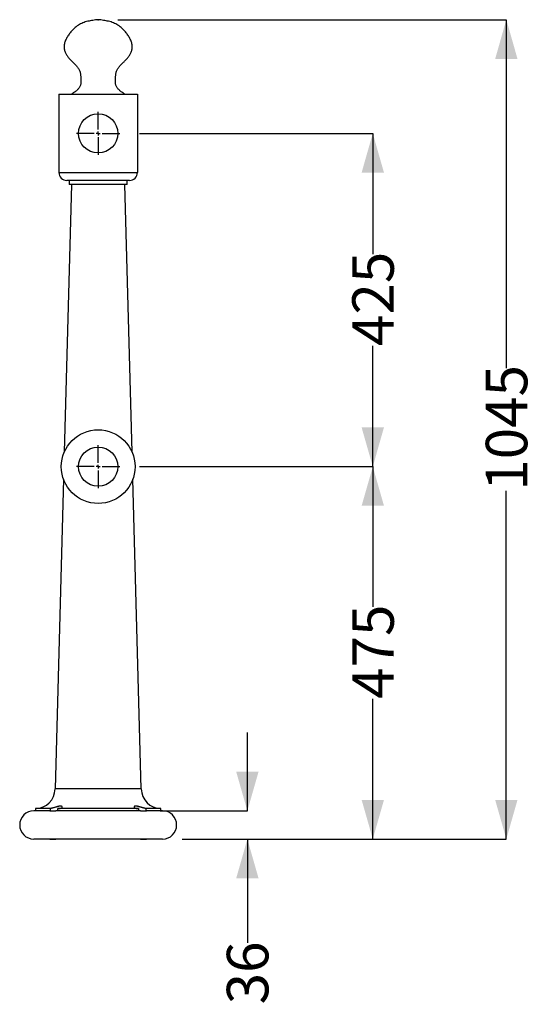
# Model space of a CAD drawing. Units: millimetres. Extents: x 8 to 218, y 19 to 191.
# Drawn here: x 187 to 213, y 19 to 69 of the extents above; entities that cross this region are included whole.
import ezdxf

# ---------------------------------------------------------------- set-up
doc = ezdxf.new("R2010")
doc.units = ezdxf.units.MM
doc.header["$PDSIZE"] = -1
doc.layers.add('SLD-0', color=179, linetype='Continuous')
doc.styles.add('SLDTEXTSTYLE0', font='TXT', dxfattribs={"width": 0.75})
doc.dimstyles.new('SLDDIMSTYLE0', dxfattribs={"dimtxt": 2.116667, "dimasz": 2, "dimexe": 0, "dimexo": 0.0625, "dimgap": 0.529167, "dimtad": 0, "dimdec": 0, "dimlfac": 25, "dimrnd": 1e-09, "dimzin": 12, "dimdsep": 46, "dimtxsty": 'SLDTEXTSTYLE0', "dimsah": 1, "dimcen": 0.09, "dimadec": 0, "dimazin": 3, "dimtfac": 1, "dimtdec": 0, "dimtofl": 0, "dimtmove": 0, "dimatfit": 3, "dimfxl": 0, "dimfrac": 2, "dimtolj": 1, "dimtzin": 12, "dimarcsym": 0})
doc.dimstyles.new('SLDDIMSTYLE1', dxfattribs={"dimtxt": 2.116667, "dimasz": 2, "dimexe": 0, "dimexo": 0.0625, "dimgap": 0.529167, "dimtad": 0, "dimdec": 0, "dimlfac": 25, "dimrnd": 1e-09, "dimzin": 12, "dimdsep": 46, "dimtxsty": 'SLDTEXTSTYLE0', "dimsah": 1, "dimcen": 0.09, "dimadec": 0, "dimazin": 3, "dimtfac": 1, "dimtdec": 0, "dimtmove": 0, "dimatfit": 0, "dimfxl": 0, "dimfrac": 2, "dimtolj": 1, "dimtzin": 12, "dimarcsym": 0})

# ---------------------------------------------------------------- blocks, each defined once
blk = doc.blocks.new('_D_3')
at = {"layer": 'SLD-0'}
for p, q in [((191.7, 69.065), (211.507, 69.065)), ((211.507, 69.065), (211.507, 51.293)), ((211.507, 27.265), (211.507, 45.037)), ((194.98, 27.265), (211.507, 27.265))]:
    blk.add_line(p, q, dxfattribs=at)
for points in [[(211.507, 69.065), (210.938, 67.065), (212.077, 67.065)], [(211.507, 27.265), (212.077, 29.265), (210.938, 29.265)]]:
    blk.add_solid(points, dxfattribs=at)
at = {"layer": 'SLD-0', "insert": (210.46, 45.037), "char_height": 2.1167, "attachment_point": 1, "rotation": 90, "style": 'SLDTEXTSTYLE0'}
blk.add_mtext('1045', dxfattribs=at)
blk = doc.blocks.new('_D_4')
at = {"layer": 'SLD-0'}
for p, q in [((192.8, 46.265), (204.7, 46.265)), ((204.7, 46.265), (204.7, 39.111)), ((204.7, 27.265), (204.7, 34.419)), ((194.98, 27.265), (204.7, 27.265))]:
    blk.add_line(p, q, dxfattribs=at)
for points in [[(204.7, 46.265), (204.13, 44.265), (205.27, 44.265)], [(204.7, 27.265), (205.27, 29.265), (204.13, 29.265)]]:
    blk.add_solid(points, dxfattribs=at)
at = {"layer": 'SLD-0', "insert": (203.653, 34.419), "char_height": 2.1167, "attachment_point": 1, "rotation": 90, "style": 'SLDTEXTSTYLE0'}
blk.add_mtext('475', dxfattribs=at)
blk = doc.blocks.new('_D_5')
at = {"layer": 'SLD-0'}
for p, q in [((198.306, 28.705), (198.306, 32.705)), ((193.858, 28.705), (198.306, 28.705)), ((194.98, 27.265), (198.306, 27.265)), ((198.306, 27.265), (198.306, 21.964))]:
    blk.add_line(p, q, dxfattribs=at)
for points in [[(198.306, 28.705), (198.876, 30.705), (197.736, 30.705)], [(198.306, 27.265), (197.736, 25.265), (198.876, 25.265)]]:
    blk.add_solid(points, dxfattribs=at)
at = {"layer": 'SLD-0', "insert": (197.259, 18.836), "char_height": 2.1167, "attachment_point": 1, "rotation": 90, "style": 'SLDTEXTSTYLE0'}
blk.add_mtext('36', dxfattribs=at)
blk = doc.blocks.new('_D_6')
at = {"layer": 'SLD-0'}
for p, q in [((192.8, 63.265), (204.7, 63.265)), ((204.7, 63.265), (204.7, 57.111)), ((204.7, 46.265), (204.7, 52.419)), ((192.8, 46.265), (204.7, 46.265))]:
    blk.add_line(p, q, dxfattribs=at)
for points in [[(204.7, 63.265), (204.13, 61.265), (205.27, 61.265)], [(204.7, 46.265), (205.27, 48.265), (204.13, 48.265)]]:
    blk.add_solid(points, dxfattribs=at)
at = {"layer": 'SLD-0', "insert": (203.653, 52.419), "char_height": 2.1167, "attachment_point": 1, "rotation": 90, "style": 'SLDTEXTSTYLE0'}
blk.add_mtext('425', dxfattribs=at)
blk = doc.blocks.new('SW_CENTERMARKSYMBOL_0')
at = {"layer": 'SLD-0', "color": 0}
for p, q in [((0, 0.2), (0, 1.1)), ((-0.2, 0), (-1.1, 0)), ((0, 0), (-0.1, 0)), ((0, 0), (0, 0.1)), ((0, 0), (0, -0.1)), ((0, 0), (0.1, 0)), ((0.2, 0), (1.1, 0)), ((0, -0.2), (0, -1.1))]:
    blk.add_line(p, q, dxfattribs=at)
blk = doc.blocks.new('SW_CENTERMARKSYMBOL_1')
at = {"layer": 'SLD-0', "color": 0}
for p, q in [((0, 0.2), (0, 1.1)), ((-0.2, 0), (-1.1, 0)), ((0, 0), (-0.1, 0)), ((0, 0), (0, 0.1)), ((0, 0), (0, -0.1)), ((0, 0), (0.1, 0)), ((0.2, 0), (1.1, 0)), ((0, -0.2), (0, -1.1))]:
    blk.add_line(p, q, dxfattribs=at)

msp = doc.modelspace()

# ---------------------------------------------------------------- linework, layer by layer
at = {"color": 7, "linetype": 'Continuous', "lineweight": 25}
for p, q in [((188.7, 65.265), (188.7, 61.265)), ((188.7, 65.265), (192.7, 65.265)), ((192.7, 65.265), (192.7, 61.265)), ((188.7, 61.265), (190.7, 61.265)), ((192.3, 60.865), (189.1, 60.865)), ((189.22, 60.865), (189.22, 60.665)), ((190.7, 61.265), (192.7, 61.265)), ((192.18, 60.665), (192.18, 60.865)), ((189.34, 60.665), (188.967, 46.996)), ((192.18, 60.665), (189.22, 60.665)), ((192.432, 46.998), (192.06, 60.665)), ((188.93, 45.628), (188.5, 29.825)), ((192.9, 29.825), (192.469, 45.627)), ((192.9, 29.825), (188.5, 29.825)), ((188.23, 28.705), (187.42, 28.705)), ((187.5, 28.825), (187.5, 28.705)), ((188.245, 28.825), (187.5, 28.825)), ((188.245, 28.705), (188.23, 28.705)), ((188.245, 28.825), (188.245, 28.705)), ((192.858, 28.705), (188.541, 28.705)), ((192.753, 28.825), (188.647, 28.825)), ((188.647, 28.705), (188.647, 28.825)), ((192.753, 28.825), (192.753, 28.705)), ((193.9, 28.825), (193.154, 28.825)), ((193.154, 28.705), (193.154, 28.825)), ((193.169, 28.705), (193.154, 28.705)), ((193.98, 28.705), (193.169, 28.705)), ((193.9, 28.705), (193.9, 28.825)), ((188.23, 27.265), (187.42, 27.265)), ((188.23, 27.265), (188.541, 27.265)), ((192.858, 27.265), (188.541, 27.265)), ((192.858, 27.265), (193.169, 27.265)), ((193.98, 27.265), (193.169, 27.265))]:
    msp.add_line(p, q, dxfattribs=at)
for centre, radius in [((190.7, 63.265), 1), ((190.7, 46.265), 1.88), ((190.7, 46.265), 1)]:
    msp.add_circle(centre, radius, dxfattribs=at)
for centre, radius, start, end in [((189.1, 61.265), 0.4, 180, 270), ((192.3, 61.265), 0.4, 270, 0), ((187.5, 29.825), 1, 270, 0), ((193.9, 29.825), 1, 180, 270), ((187.42, 27.985), 0.72, 90, 270), ((193.98, 27.985), 0.72, 270, 90)]:
    msp.add_arc(centre, radius, start, end, dxfattribs=at)
for points, knots in [([(190.7, 69.065), (190.61, 69.055), (190.432, 69.034), (190.17, 68.989), (189.917, 68.913), (189.683, 68.789), (189.493, 68.636), (189.337, 68.478), (189.211, 68.323), (189.102, 68.156), (189.015, 67.976), (188.962, 67.794), (188.955, 67.615), (188.994, 67.452), (189.064, 67.3), (189.157, 67.162), (189.266, 67.037), (189.383, 66.92), (189.503, 66.803), (189.617, 66.68), (189.715, 66.547), (189.781, 66.396), (189.811, 66.232), (189.821, 66.064), (189.823, 65.896), (189.802, 65.731), (189.734, 65.582), (189.621, 65.462), (189.486, 65.36), (189.389, 65.297), (189.34, 65.265)], [0, 0, 0, 0, 0.050832, 0.100944, 0.150163, 0.199393, 0.249437, 0.287162, 0.324567, 0.361841, 0.399534, 0.437165, 0.468118, 0.499392, 0.530953, 0.562053, 0.592953, 0.624183, 0.655904, 0.687607, 0.718552, 0.748871, 0.779762, 0.811694, 0.843953, 0.874934, 0.904437, 0.934659, 0.9667, 1, 1, 1, 1]), ([(192.06, 65.265), (192.01, 65.297), (191.913, 65.36), (191.778, 65.462), (191.666, 65.582), (191.597, 65.731), (191.577, 65.896), (191.578, 66.064), (191.588, 66.232), (191.618, 66.396), (191.684, 66.547), (191.782, 66.68), (191.896, 66.803), (192.016, 66.92), (192.134, 67.037), (192.243, 67.162), (192.336, 67.3), (192.405, 67.452), (192.444, 67.615), (192.438, 67.794), (192.384, 67.976), (192.297, 68.156), (192.188, 68.323), (192.062, 68.478), (191.907, 68.636), (191.716, 68.789), (191.483, 68.913), (191.229, 68.989), (190.967, 69.034), (190.789, 69.055), (190.7, 69.065)], [0, 0, 0, 0, 0.0333, 0.065341, 0.095563, 0.125066, 0.156047, 0.188306, 0.220238, 0.251129, 0.281448, 0.312393, 0.344096, 0.375817, 0.407047, 0.437947, 0.469047, 0.500608, 0.531882, 0.562835, 0.600466, 0.638159, 0.675433, 0.712838, 0.750563, 0.800607, 0.849837, 0.899056, 0.949168, 1, 1, 1, 1]), ([(188.23, 28.705), (188.231, 28.705), (188.234, 28.704), (188.247, 28.703), (188.269, 28.701), (188.299, 28.7), (188.336, 28.7), (188.379, 28.701), (188.427, 28.702), (188.478, 28.704), (188.517, 28.705), (188.538, 28.705), (188.541, 28.705)], [0, 0, 0, 0, 0.095802, 0.203657, 0.314521, 0.424356, 0.537402, 0.646806, 0.759376, 0.868969, 0.981732, 1, 1, 1, 1]), ([(188.647, 28.825), (188.659, 28.825), (188.685, 28.825), (188.723, 28.827), (188.762, 28.832), (188.798, 28.839), (188.828, 28.85), (188.85, 28.863), (188.865, 28.878), (188.871, 28.894), (188.869, 28.911), (188.857, 28.927), (188.835, 28.939), (188.806, 28.947), (188.77, 28.948), (188.732, 28.945), (188.691, 28.937), (188.647, 28.927), (188.601, 28.914), (188.551, 28.899), (188.498, 28.882), (188.445, 28.866), (188.393, 28.851), (188.347, 28.84), (188.307, 28.831), (188.278, 28.827), (188.258, 28.825), (188.249, 28.825), (188.245, 28.825)], [0, 0, 0, 0, 0.02989, 0.060294, 0.098777, 0.138393, 0.176664, 0.215954, 0.256027, 0.297118, 0.339949, 0.384031, 0.426379, 0.470333, 0.507203, 0.545339, 0.579493, 0.614492, 0.651708, 0.689771, 0.731773, 0.774918, 0.818015, 0.862535, 0.902816, 0.944396, 0.971995, 1, 1, 1, 1]), ([(193.154, 28.825), (193.149, 28.825), (193.14, 28.825), (193.121, 28.827), (193.103, 28.83), (193.086, 28.833), (193.068, 28.837), (193.048, 28.841), (193.027, 28.846), (193.006, 28.852), (192.983, 28.858), (192.959, 28.865), (192.935, 28.872), (192.91, 28.88), (192.884, 28.888), (192.857, 28.896), (192.83, 28.905), (192.802, 28.913), (192.774, 28.921), (192.747, 28.928), (192.721, 28.935), (192.696, 28.94), (192.671, 28.944), (192.649, 28.946), (192.629, 28.947), (192.612, 28.947), (192.596, 28.946), (192.577, 28.943), (192.558, 28.936), (192.545, 28.928), (192.537, 28.919), (192.532, 28.912), (192.53, 28.905), (192.529, 28.897), (192.53, 28.889), (192.534, 28.881), (192.54, 28.872), (192.549, 28.864), (192.56, 28.857), (192.574, 28.849), (192.591, 28.843), (192.609, 28.838), (192.628, 28.834), (192.647, 28.831), (192.668, 28.828), (192.693, 28.826), (192.721, 28.825), (192.742, 28.825), (192.753, 28.825)], [0, 0, 0, 0, 0.032138, 0.064922, 0.084071, 0.103355, 0.123064, 0.142917, 0.162015, 0.181238, 0.200842, 0.220573, 0.240629, 0.26081, 0.281375, 0.302069, 0.323472, 0.345022, 0.36705, 0.389254, 0.410232, 0.431388, 0.453151, 0.475147, 0.493354, 0.511707, 0.530524, 0.549499, 0.583669, 0.618673, 0.637371, 0.656177, 0.675305, 0.694538, 0.715577, 0.736753, 0.758369, 0.780139, 0.802535, 0.825119, 0.848323, 0.871754, 0.890827, 0.910033, 0.929657, 0.949428, 0.974561, 1, 1, 1, 1]), ([(192.858, 28.705), (192.874, 28.705), (192.898, 28.704), (192.93, 28.704), (192.955, 28.703), (192.98, 28.702), (193.004, 28.701), (193.027, 28.701), (193.049, 28.7), (193.069, 28.7), (193.088, 28.7), (193.105, 28.7), (193.12, 28.701), (193.134, 28.702), (193.145, 28.702), (193.154, 28.703), (193.162, 28.704), (193.166, 28.704), (193.169, 28.705), (193.169, 28.705), (193.169, 28.705)], [0, 0, 0, 0, 0.095727, 0.149477, 0.203587, 0.258829, 0.314462, 0.369194, 0.424307, 0.480629, 0.537369, 0.591886, 0.646782, 0.702869, 0.759366, 0.813978, 0.868967, 0.925149, 0.981746, 1, 1, 1, 1]), ([(188.541, 27.265), (188.536, 27.265), (188.513, 27.265), (188.473, 27.266), (188.423, 27.267), (188.376, 27.268), (188.344, 27.269), (188.314, 27.269), (188.288, 27.269), (188.261, 27.268), (188.241, 27.266), (188.232, 27.265), (188.231, 27.265), (188.23, 27.265)], [0, 0, 0, 0, 0.0326239, 0.1393007, 0.2489026, 0.3585086, 0.4712919, 0.5000162, 0.6096814, 0.7225418, 0.8322028, 0.9450329, 1, 1, 1, 1]), ([(193.169, 27.265), (193.169, 27.265), (193.168, 27.265), (193.163, 27.265), (193.157, 27.266), (193.148, 27.267), (193.138, 27.267), (193.125, 27.268), (193.111, 27.269), (193.094, 27.269), (193.076, 27.269), (193.056, 27.269), (193.035, 27.269), (193.012, 27.268), (192.988, 27.267), (192.963, 27.267), (192.938, 27.266), (192.912, 27.265), (192.885, 27.265), (192.867, 27.265), (192.858, 27.265)], [0, 0, 0, 0, 0.0611069, 0.1145458, 0.1683408, 0.2232497, 0.2785419, 0.3332285, 0.3882953, 0.4445645, 0.5012509, 0.5558091, 0.6107475, 0.6668819, 0.7234284, 0.7779859, 0.8329195, 0.8890389, 0.9455704, 1, 1, 1, 1])]:
    msp.add_open_spline(points, degree=3, knots=knots, dxfattribs=at)
at = {"layer": 'SLD-0'}
msp.add_point((190.7, 69.065), dxfattribs=at)

# ---------------------------------------------------------------- block references
for name, p in [('SW_CENTERMARKSYMBOL_0', (190.7, 63.265)), ('SW_CENTERMARKSYMBOL_1', (190.7, 46.265))]:
    msp.add_blockref(name, p, dxfattribs=at)

# ---------------------------------------------------------------- dimensions: what is measured, and where the dimension line sits
for base, p1, p2, dimstyle, picture, middle in [((211.507, 27.265), (190.7, 69.065), (193.98, 27.265), 'SLDDIMSTYLE0', '_D_3', (211.507, 48.165)), ((204.7, 63.265), (191.8, 46.265), (191.8, 63.265), 'SLDDIMSTYLE0', '_D_6', (204.7, 54.765)), ((204.7, 46.265), (193.98, 27.265), (191.8, 46.265), 'SLDDIMSTYLE0', '_D_4', (204.7, 36.765)), ((198.306, 27.265), (192.858, 28.705), (193.98, 27.265), 'SLDDIMSTYLE1', '_D_5', (198.306, 20.4))]:
    dim = msp.add_linear_dim(base=base, p1=p1, p2=p2, angle=90, dimstyle=dimstyle, dxfattribs=at)
    dim.commit()
    dim.dimension.update_dxf_attribs({"geometry": picture, "text_midpoint": middle, "dimtype": 160})

doc.saveas('drawing.dxf')
